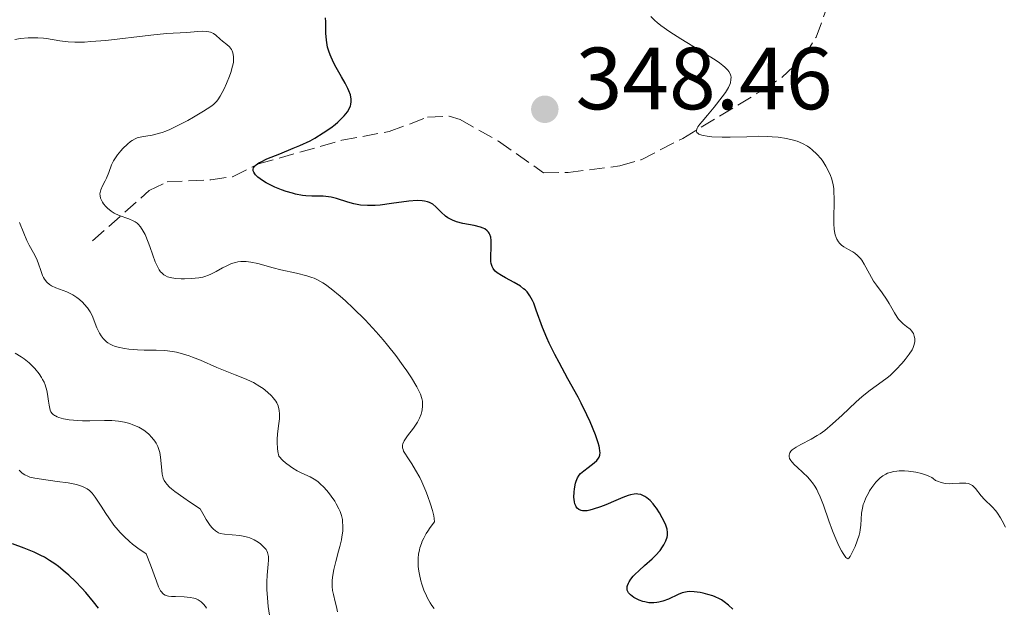
# Model space of a CAD drawing. Units: metres. Extents: x 629065 to 632549, y 4667158 to 4669535.
# Drawn here: x 629712 to 629824, y 4667542 to 4667608 of the extents above; entities that cross this region are included whole.
import ezdxf

# ---------------------------------------------------------------- set-up
doc = ezdxf.new("R2010")
doc.units = ezdxf.units.M
doc.header["$MEASUREMENT"] = 0
doc.linetypes.add('DGN Style 3', pattern=[2.435891, 1.739922, -0.695969])
for name, color, linetype, lineweight in [('Barranco lineal', 142, 'DGN Style 3', 13), ('Cota de punto acotado terreno', 7, 'Continuous', 0), ('Curva de nivel directora', 30, 'Continuous', 30), ('Curva de nivel intermedia', 30, 'Continuous', 0), ('Punto acotado terreno (símbolo)', 7, 'Continuous', 0), ('Sifón símbolo', 7, 'Continuous', 0)]:
    doc.layers.add(name, color=color, linetype=linetype, lineweight=lineweight)
doc.styles.add('Style-Arial', font='arial.ttf')

# ---------------------------------------------------------------- blocks, each defined once
blk = doc.blocks.new('5PATER')
at = {"layer": 'Sifón símbolo', "linetype": 'Continuous', "lineweight": 0}
h = blk.add_hatch(color=51, dxfattribs=at)
edge = h.paths.add_edge_path()
edge.add_ellipse((0, 0), major_axis=(-0.11, -0.111), ratio=0.999422, start_angle=0, end_angle=360)

msp = doc.modelspace()

# ---------------------------------------------------------------- linework, layer by layer
at = {"layer": 'Barranco lineal', "color": 142, "linetype": 'DGN Style 3', "lineweight": 13}
msp.add_polyline3d([(629720.72, 4667583.38, 356.38), (629727.15, 4667589.1, 352.66), (629729.16, 4667590.06, 351.73), (629734.15, 4667590.29, 350.28), (629736.61, 4667590.66, 349.76), (629739.53, 4667592.11, 349.68), (629749, 4667594.79, 347.69), (629754.39, 4667595.78, 347.44), (629758.72, 4667597.41, 347.44), (629761.19, 4667597.54, 346.9), (629762.45, 4667597.16, 346.69), (629766.8, 4667594.68, 346.69), (629771.88, 4667591.11, 346.69), (629774.68, 4667591.15, 345.95), (629780.57, 4667591.88, 345.95), (629782.97, 4667592.58, 345.95), (629787.71, 4667595.01, 345.79), (629796.89, 4667600.57, 344.24), (629798.97, 4667601.94, 344.02), (629801.51, 4667604.36, 343.71), (629802.82, 4667606.51, 343.46), (629805.34, 4667613.3, 342.99), (629808.94, 4667623.43, 341.31)], dxfattribs=at)
at = {"layer": 'Curva de nivel directora', "color": 30, "linetype": 'Continuous', "lineweight": 30, "flags": 128}
for points, elevation in [([(629765.9, 4667583.78), (629765.81, 4667584.08), (629765.72, 4667584.25), (629765.66, 4667584.35), (629765.51, 4667584.52), (629765.23, 4667584.73), (629765.06, 4667584.82), (629764.73, 4667584.94), (629764.03, 4667585.11), (629762.72, 4667585.36), (629762.01, 4667585.55), (629761.55, 4667585.72), (629761.33, 4667585.82), (629761.03, 4667585.99), (629760.76, 4667586.19), (629760.28, 4667586.64), (629759.67, 4667587.25), (629759.33, 4667587.52), (629758.95, 4667587.73), (629758.73, 4667587.81), (629758.37, 4667587.89), (629758.11, 4667587.93), (629757.54, 4667587.94), (629756.6, 4667587.87), (629754.63, 4667587.6), (629753.37, 4667587.44), (629752.78, 4667587.4), (629751.92, 4667587.38), (629751.12, 4667587.43), (629750.74, 4667587.49), (629750.38, 4667587.56), (629749.68, 4667587.75), (629748.39, 4667588.18), (629747.78, 4667588.34), (629747.48, 4667588.38), (629746.87, 4667588.43), (629745.6, 4667588.45), (629744.9, 4667588.5), (629744.54, 4667588.54), (629743.76, 4667588.69), (629743.41, 4667588.78), (629742.7, 4667588.99), (629742.17, 4667589.17), (629741.39, 4667589.48), (629740.73, 4667589.8), (629740.43, 4667589.97), (629740.01, 4667590.23), (629739.48, 4667590.62), (629739.21, 4667590.87), (629739.11, 4667591), (629739, 4667591.18), (629738.95, 4667591.33), (629738.94, 4667591.52), (629738.99, 4667591.68), (629739.06, 4667591.79), (629739.27, 4667592), (629739.57, 4667592.22), (629739.83, 4667592.36), (629740.48, 4667592.68), (629741.95, 4667593.27), (629743.47, 4667593.88), (629744.25, 4667594.21), (629745.39, 4667594.74), (629745.92, 4667595.03), (629746.9, 4667595.62), (629747.75, 4667596.21), (629748.24, 4667596.6), (629748.54, 4667596.86), (629749.04, 4667597.33), (629749.27, 4667597.58), (629749.63, 4667598.03), (629749.87, 4667598.43), (629749.97, 4667598.69), (629750.01, 4667598.85), (629750.06, 4667599.18), (629750.05, 4667599.51), (629750.03, 4667599.68), (629749.97, 4667599.96), (629749.81, 4667600.42), (629749.69, 4667600.68), (629749.38, 4667601.28), (629748.98, 4667601.98), (629748.36, 4667603.05), (629748.06, 4667603.62), (629747.67, 4667604.49), (629747.51, 4667604.92), (629747.39, 4667605.35), (629747.33, 4667605.63), (629747.25, 4667606.17), (629747.19, 4667606.94), (629747.18, 4667608.24), (629747.16, 4667608.7)], 350), ([(629782.27, 4667545.51), (629782.74, 4667545.96), (629783.36, 4667546.5), (629784.22, 4667547.26), (629784.62, 4667547.64), (629785.12, 4667548.23), (629785.39, 4667548.62), (629785.55, 4667548.86), (629785.79, 4667549.32), (629785.94, 4667549.73), (629785.98, 4667549.94), (629785.98, 4667550.26), (629785.91, 4667550.64), (629785.84, 4667550.86), (629785.72, 4667551.19), (629785.37, 4667551.92), (629785.05, 4667552.48), (629784.7, 4667553.02), (629784.52, 4667553.27), (629784.34, 4667553.5), (629783.98, 4667553.88), (629783.62, 4667554.19), (629783.38, 4667554.34), (629783.23, 4667554.43), (629782.92, 4667554.56), (629782.61, 4667554.63), (629782.46, 4667554.64), (629782.2, 4667554.63), (629781.76, 4667554.55), (629781.5, 4667554.47), (629780.88, 4667554.24), (629780.11, 4667553.91), (629778.95, 4667553.42), (629778.36, 4667553.18), (629777.53, 4667552.9), (629777.16, 4667552.8), (629776.83, 4667552.74), (629776.64, 4667552.72), (629776.3, 4667552.73), (629776.15, 4667552.76), (629775.91, 4667552.87), (629775.71, 4667553.03), (629775.61, 4667553.17), (629775.55, 4667553.28), (629775.46, 4667553.52), (629775.41, 4667553.75), (629775.35, 4667554.27), (629775.36, 4667554.83), (629775.4, 4667555.21), (629775.53, 4667555.88), (629775.6, 4667556.1), (629775.75, 4667556.47), (629775.94, 4667556.77), (629776.09, 4667556.95), (629776.46, 4667557.28), (629776.96, 4667557.65), (629777.64, 4667558.17), (629777.93, 4667558.44), (629778.13, 4667558.69), (629778.21, 4667558.82), (629778.28, 4667559.05), (629778.31, 4667559.33), (629778.3, 4667559.49), (629778.25, 4667559.87), (629778.2, 4667560.08), (629778.1, 4667560.45), (629777.79, 4667561.34), (629777.19, 4667562.81), (629776.81, 4667563.63), (629776.16, 4667564.95), (629775.81, 4667565.63), (629774.67, 4667567.71), (629773.66, 4667569.56), (629773.18, 4667570.46), (629772.53, 4667571.76), (629772.26, 4667572.38), (629771.78, 4667573.55), (629771.07, 4667575.52), (629770.78, 4667576.29), (629770.63, 4667576.61), (629770.34, 4667577.15), (629770.03, 4667577.57), (629769.81, 4667577.8), (629769.64, 4667577.94), (629769.29, 4667578.21), (629768.58, 4667578.64), (629767.58, 4667579.18), (629767.12, 4667579.43), (629766.62, 4667579.75), (629766.42, 4667579.92), (629766.25, 4667580.11), (629766.18, 4667580.22), (629766.06, 4667580.45), (629766.02, 4667580.57), (629765.97, 4667580.79), (629765.93, 4667581.02), (629765.91, 4667581.55), (629765.96, 4667582.68), (629765.96, 4667583.19), (629765.95, 4667583.41), (629765.9, 4667583.78)], 350), ([(629721.39, 4667541.66), (629720.81, 4667542.41), (629719.95, 4667543.44), (629719.49, 4667543.95), (629718.77, 4667544.7), (629718.01, 4667545.42), (629717.62, 4667545.76), (629716.83, 4667546.4), (629716.43, 4667546.7), (629715.84, 4667547.1), (629715.24, 4667547.46), (629714.85, 4667547.67), (629714.07, 4667548.04), (629712.96, 4667548.48), (629711.62, 4667548.96)], 375), ([(629793.38, 4667541.54), (629792.9, 4667542.01), (629792.41, 4667542.4), (629792.08, 4667542.61), (629791.85, 4667542.73), (629791.38, 4667542.95), (629791.11, 4667543.06), (629790.56, 4667543.24), (629790.01, 4667543.38), (629789.66, 4667543.45), (629789.01, 4667543.54), (629788.46, 4667543.56), (629788.21, 4667543.54), (629787.83, 4667543.46), (629787.62, 4667543.4), (629787.18, 4667543.22), (629786.08, 4667542.71), (629785.44, 4667542.46), (629784.99, 4667542.34), (629784.77, 4667542.3), (629784.42, 4667542.26), (629784.07, 4667542.27), (629783.84, 4667542.29), (629783.39, 4667542.38), (629783.17, 4667542.44), (629782.76, 4667542.59), (629782.38, 4667542.77), (629782.15, 4667542.9), (629781.78, 4667543.18), (629781.63, 4667543.33), (629781.55, 4667543.43), (629781.43, 4667543.63), (629781.4, 4667543.73), (629781.37, 4667543.92), (629781.38, 4667544.12), (629781.41, 4667544.25), (629781.52, 4667544.51), (629781.6, 4667544.66), (629781.81, 4667544.97), (629782.07, 4667545.29), (629782.27, 4667545.51)], 350)]:
    msp.add_lwpolyline(points, dxfattribs=dict(at, elevation=elevation))
at = {"layer": 'Curva de nivel intermedia', "color": 30, "linetype": 'Continuous', "lineweight": 0, "flags": 128}
for points, elevation in [([(629812.04, 4667574.71), (629811.74, 4667575.19), (629811.13, 4667576.25), (629810.82, 4667576.77), (629810.33, 4667577.46), (629809.67, 4667578.33), (629809.34, 4667578.81), (629808.89, 4667579.62), (629808.3, 4667580.71), (629808.01, 4667581.17), (629807.86, 4667581.37), (629807.54, 4667581.7), (629807.22, 4667581.97), (629806.99, 4667582.13), (629806.5, 4667582.41), (629805.97, 4667582.7), (629805.71, 4667582.89), (629805.47, 4667583.12), (629805.37, 4667583.25), (629805.17, 4667583.57), (629805.09, 4667583.75), (629804.99, 4667584.07), (629804.92, 4667584.43), (629804.89, 4667584.7), (629804.86, 4667585.29), (629804.86, 4667586.24), (629804.89, 4667587.55), (629804.9, 4667588.17), (629804.86, 4667588.93), (629804.83, 4667589.28), (629804.75, 4667589.78), (629804.58, 4667590.48), (629804.46, 4667590.81), (629804.18, 4667591.45), (629803.95, 4667591.87), (629803.59, 4667592.42), (629803.39, 4667592.68), (629802.91, 4667593.23), (629802.39, 4667593.72), (629802.12, 4667593.93), (629801.84, 4667594.12), (629801.27, 4667594.44), (629800.68, 4667594.69), (629800.28, 4667594.81), (629799.46, 4667595.01), (629798.51, 4667595.15), (629797.83, 4667595.2), (629797.35, 4667595.22), (629796.31, 4667595.24), (629794.98, 4667595.2), (629793.09, 4667595.15), (629792.16, 4667595.15), (629790.99, 4667595.19), (629790.48, 4667595.24), (629790.04, 4667595.32), (629789.85, 4667595.37), (629789.54, 4667595.49), (629789.43, 4667595.56), (629789.31, 4667595.68), (629789.26, 4667595.83), (629789.26, 4667595.94), (629789.34, 4667596.18), (629789.42, 4667596.32), (629789.62, 4667596.61), (629789.89, 4667596.93), (629790.52, 4667597.65), (629791.27, 4667598.54), (629792.18, 4667599.71), (629792.53, 4667600.21), (629792.89, 4667600.8), (629793.04, 4667601.11), (629793.1, 4667601.3), (629793.17, 4667601.68), (629793.18, 4667601.94), (629793.16, 4667602.09), (629793.08, 4667602.32), (629792.92, 4667602.6), (629792.8, 4667602.75), (629792.47, 4667603.08), (629792.25, 4667603.27), (629791.86, 4667603.57), (629791.38, 4667603.91), (629790.19, 4667604.66), (629787.48, 4667606.3), (629786.23, 4667607.09), (629785.21, 4667607.82), (629784.78, 4667608.16), (629784.53, 4667608.38), (629784.08, 4667608.83)], 345), ([(629726.67, 4667584.11), (629726.47, 4667584.48), (629726.15, 4667584.97), (629725.9, 4667585.25), (629725.77, 4667585.37), (629725.56, 4667585.53), (629725.33, 4667585.66), (629724.83, 4667585.88), (629723.73, 4667586.26), (629723.18, 4667586.52), (629722.82, 4667586.74), (629722.4, 4667587.09), (629722.2, 4667587.28), (629721.95, 4667587.59), (629721.85, 4667587.75), (629721.68, 4667588.07), (629721.62, 4667588.23), (629721.56, 4667588.48), (629721.55, 4667588.71), (629721.57, 4667588.87), (629721.64, 4667589.17), (629721.82, 4667589.62), (629722.13, 4667590.2), (629722.28, 4667590.48), (629722.54, 4667591.12), (629722.86, 4667591.99), (629723.08, 4667592.44), (629723.22, 4667592.67), (629723.54, 4667593.14), (629723.91, 4667593.58), (629724.16, 4667593.87), (629724.67, 4667594.36), (629725.03, 4667594.65), (629725.21, 4667594.76), (629725.56, 4667594.96), (629725.79, 4667595.06), (629726.31, 4667595.2), (629726.75, 4667595.26), (629727.46, 4667595.37), (629727.88, 4667595.47), (629728.61, 4667595.68), (629729.03, 4667595.84), (629729.49, 4667596.03), (629730.48, 4667596.5), (629731.51, 4667597.04), (629732.17, 4667597.41), (629733.32, 4667598.08), (629734.12, 4667598.61), (629734.42, 4667598.84), (629734.77, 4667599.18), (629734.92, 4667599.37), (629735.2, 4667599.79), (629735.63, 4667600.62), (629735.91, 4667601.24), (629736.25, 4667602.08), (629736.39, 4667602.47), (629736.61, 4667603.22), (629736.69, 4667603.63), (629736.72, 4667603.88), (629736.72, 4667604.31), (629736.65, 4667604.72), (629736.56, 4667604.96), (629736.47, 4667605.11), (629736.26, 4667605.39), (629735.94, 4667605.67), (629735.44, 4667606.05), (629735.19, 4667606.26), (629734.71, 4667606.71), (629734.43, 4667606.91), (629734.1, 4667607.06), (629733.91, 4667607.11), (629733.69, 4667607.15), (629733.2, 4667607.17), (629732.65, 4667607.14), (629731.84, 4667607.07), (629731.42, 4667607.04), (629729.11, 4667606.91), (629727.32, 4667606.74), (629722.22, 4667606.13), (629720.53, 4667605.99), (629719.78, 4667605.94), (629719.09, 4667605.93), (629718.68, 4667605.94), (629717.94, 4667605.97), (629717, 4667606.08), (629715.5, 4667606.33), (629715.16, 4667606.38), (629714.49, 4667606.43), (629713.82, 4667606.44), (629713.39, 4667606.42), (629712.53, 4667606.34), (629711.89, 4667606.22)], 355), ([(629724.83, 4667571.08), (629724.33, 4667571.14), (629723.63, 4667571.29), (629723.2, 4667571.42), (629723, 4667571.5), (629722.71, 4667571.64), (629722.46, 4667571.79), (629722.31, 4667571.91), (629722.03, 4667572.16), (629721.91, 4667572.3), (629721.69, 4667572.58), (629721.5, 4667572.89), (629721.2, 4667573.51), (629720.65, 4667574.89), (629720.42, 4667575.33), (629720.28, 4667575.55), (629720.13, 4667575.77), (629719.77, 4667576.2), (629719.59, 4667576.38), (629719.22, 4667576.72), (629718.93, 4667576.95), (629718.48, 4667577.25), (629718.25, 4667577.37), (629717.8, 4667577.57), (629716.94, 4667577.88), (629716.54, 4667578.03), (629716.05, 4667578.28), (629715.83, 4667578.43), (629715.52, 4667578.7), (629715.26, 4667579.03), (629715.14, 4667579.22), (629715.04, 4667579.43), (629714.86, 4667579.89), (629714.53, 4667580.88), (629714.35, 4667581.36), (629714.01, 4667582.02), (629713.5, 4667582.9), (629713.25, 4667583.4), (629712.9, 4667584.25), (629712.42, 4667585.44)], 360), ([(629757.65, 4667547.04), (629757.66, 4667547.35), (629757.71, 4667547.82), (629757.8, 4667548.29), (629757.87, 4667548.53), (629758.03, 4667549.01), (629758.13, 4667549.26), (629758.31, 4667549.63), (629758.59, 4667550.15), (629758.76, 4667550.42), (629759.04, 4667550.84), (629759.52, 4667551.49), (629759.48, 4667551.86), (629759.43, 4667552.14), (629759.28, 4667552.77), (629759.08, 4667553.47), (629758.74, 4667554.46), (629758.55, 4667554.95), (629758.09, 4667556.02), (629757.85, 4667556.5), (629757.37, 4667557.35), (629756.93, 4667558.07), (629756.41, 4667558.84), (629756.22, 4667559.16), (629756.02, 4667559.51), (629755.96, 4667559.67), (629755.9, 4667559.89), (629755.89, 4667559.99), (629755.9, 4667560.19), (629755.93, 4667560.34), (629756.08, 4667560.66), (629756.47, 4667561.22), (629757.13, 4667562.09), (629757.44, 4667562.55), (629757.58, 4667562.78), (629757.81, 4667563.24), (629757.99, 4667563.7), (629758.07, 4667564), (629758.11, 4667564.2), (629758.16, 4667564.59), (629758.16, 4667564.98), (629758.14, 4667565.17), (629758.08, 4667565.47), (629757.93, 4667565.95), (629757.82, 4667566.21), (629757.52, 4667566.79), (629756.9, 4667567.83), (629756.37, 4667568.62), (629755.98, 4667569.18), (629755.13, 4667570.34), (629754.19, 4667571.54), (629753.69, 4667572.14), (629752.9, 4667573.06), (629751.64, 4667574.42), (629750.29, 4667575.75), (629749.4, 4667576.57), (629748.83, 4667577.08), (629747.79, 4667577.93), (629747.13, 4667578.42), (629746.83, 4667578.62), (629746.25, 4667578.95), (629745.87, 4667579.12), (629745.6, 4667579.23), (629745.02, 4667579.41), (629743.85, 4667579.7), (629742.09, 4667580.1), (629741.19, 4667580.32), (629739.48, 4667580.79), (629738.68, 4667580.96), (629738.16, 4667581.03), (629737.91, 4667581.04), (629737.54, 4667581.03), (629737.18, 4667580.98), (629736.95, 4667580.93), (629736.49, 4667580.79), (629735.86, 4667580.51), (629735.46, 4667580.31), (629734.75, 4667579.9), (629734.15, 4667579.59), (629733.87, 4667579.46), (629733.46, 4667579.32), (629733.24, 4667579.26), (629732.77, 4667579.17), (629731.94, 4667579.09), (629731.14, 4667579.06), (629730.75, 4667579.07), (629730.18, 4667579.11), (629729.72, 4667579.17), (629729.51, 4667579.21), (629729.21, 4667579.3), (629728.94, 4667579.44), (629728.81, 4667579.53), (629728.56, 4667579.74), (629728.44, 4667579.87), (629728.28, 4667580.1), (629728.12, 4667580.37), (629727.82, 4667581.01), (629727.55, 4667581.74), (629727.2, 4667582.75), (629727.03, 4667583.24), (629726.67, 4667584.11)], 355), ([(629816.92, 4667555.96), (629816.71, 4667556.04), (629816.4, 4667556.18), (629816.1, 4667556.38), (629815.95, 4667556.49), (629815.61, 4667556.67), (629815.35, 4667556.78), (629814.78, 4667556.96), (629814.16, 4667557.11), (629813.3, 4667557.23), (629812.88, 4667557.26), (629812.27, 4667557.26), (629811.99, 4667557.24), (629811.61, 4667557.19), (629811.37, 4667557.13), (629810.95, 4667556.98), (629810.76, 4667556.9), (629810.42, 4667556.69), (629810.12, 4667556.46), (629809.94, 4667556.3), (629809.62, 4667555.96), (629809.17, 4667555.37), (629808.91, 4667554.98), (629808.76, 4667554.72), (629808.49, 4667554.2), (629808.28, 4667553.68), (629808.19, 4667553.43), (629808.09, 4667553.04), (629807.99, 4667552.44), (629807.91, 4667551.1), (629807.84, 4667550.56), (629807.78, 4667550.27), (629807.7, 4667549.96), (629807.49, 4667549.32), (629807.25, 4667548.69), (629807.09, 4667548.3), (629806.79, 4667547.68), (629806.7, 4667547.53), (629806.55, 4667547.33), (629806.44, 4667547.27), (629806.21, 4667547.44), (629805.91, 4667547.87), (629805.73, 4667548.17), (629805.42, 4667548.76), (629804.95, 4667549.8), (629804.69, 4667550.45), (629804.28, 4667551.6), (629803.67, 4667553.38), (629803.31, 4667554.3), (629803.04, 4667554.88), (629802.9, 4667555.15), (629802.67, 4667555.54), (629802.42, 4667555.91), (629802.25, 4667556.13), (629801.89, 4667556.54), (629801.34, 4667557.07), (629800.67, 4667557.67), (629800.38, 4667557.94), (629800.07, 4667558.27), (629799.95, 4667558.43), (629799.83, 4667558.67), (629799.76, 4667558.89), (629799.76, 4667559), (629799.8, 4667559.22), (629799.85, 4667559.32), (629799.97, 4667559.48), (629800.13, 4667559.64), (629800.56, 4667559.96), (629801.09, 4667560.27), (629802.26, 4667560.87), (629802.96, 4667561.26), (629803.29, 4667561.47), (629803.81, 4667561.85), (629804.7, 4667562.59), (629805.78, 4667563.59), (629807.33, 4667565.06), (629808.05, 4667565.7), (629808.97, 4667566.44), (629810.34, 4667567.39), (629810.88, 4667567.81), (629811.22, 4667568.09), (629811.89, 4667568.74), (629812.61, 4667569.49), (629812.95, 4667569.89), (629813.41, 4667570.49), (629813.72, 4667571.01), (629813.83, 4667571.26), (629813.96, 4667571.61), (629814.03, 4667571.95), (629814.04, 4667572.11), (629814.04, 4667572.27), (629813.98, 4667572.57), (629813.87, 4667572.85), (629813.77, 4667573.02), (629813.69, 4667573.13), (629813.5, 4667573.34), (629813.11, 4667573.65), (629812.71, 4667573.97), (629812.51, 4667574.16), (629812.19, 4667574.5), (629812.04, 4667574.71)], 345), ([(629748.51, 4667541.27), (629748.41, 4667541.82), (629748.26, 4667542.4), (629748.05, 4667543.22), (629747.96, 4667543.67), (629747.91, 4667544.14), (629747.89, 4667544.39), (629747.9, 4667544.78), (629747.94, 4667545.2), (629748.09, 4667546.07), (629748.31, 4667546.97), (629748.64, 4667548.14), (629748.79, 4667548.68), (629748.96, 4667549.43), (629749.02, 4667549.77), (629749.1, 4667550.4), (629749.12, 4667550.78), (629749.12, 4667551.02), (629749.09, 4667551.48), (629749.06, 4667551.73), (629748.95, 4667552.2), (629748.8, 4667552.65), (629748.67, 4667552.94), (629748.37, 4667553.52), (629748.19, 4667553.81), (629747.8, 4667554.39), (629747.49, 4667554.8), (629746.98, 4667555.38), (629746.51, 4667555.83), (629746.26, 4667556.04), (629745.85, 4667556.32), (629745.39, 4667556.59), (629745.14, 4667556.71), (629744.37, 4667557.05), (629743.93, 4667557.27), (629743.44, 4667557.57), (629743.18, 4667557.74), (629742.62, 4667558.18), (629742.32, 4667558.45), (629741.84, 4667558.92), (629741.73, 4667559.45), (629741.69, 4667559.8), (629741.66, 4667560.48), (629741.66, 4667560.81), (629741.71, 4667561.46), (629741.86, 4667562.64), (629741.92, 4667563.15), (629741.94, 4667563.5), (629741.93, 4667563.72), (629741.9, 4667564.12), (629741.86, 4667564.31), (629741.76, 4667564.65), (629741.62, 4667564.97), (629741.5, 4667565.17), (629741.21, 4667565.55), (629741.02, 4667565.77), (629740.57, 4667566.19), (629740.07, 4667566.6), (629739.71, 4667566.85), (629738.97, 4667567.28), (629738.7, 4667567.42), (629738.14, 4667567.67), (629736.88, 4667568.16), (629736.13, 4667568.45), (629734.83, 4667569.01), (629732.95, 4667569.82), (629732.07, 4667570.18), (629731.66, 4667570.32), (629730.91, 4667570.56), (629730.22, 4667570.73), (629729.79, 4667570.81), (629728.93, 4667570.91), (629727.94, 4667570.95), (629726.55, 4667570.98), (629725.82, 4667571), (629724.83, 4667571.08)], 360), ([(629740.66, 4667547.7), (629740.57, 4667548.01), (629740.48, 4667548.2), (629740.4, 4667548.32), (629740.2, 4667548.57), (629739.77, 4667548.96), (629739.51, 4667549.15), (629739.07, 4667549.42), (629738.56, 4667549.64), (629738.29, 4667549.74), (629738, 4667549.81), (629737.41, 4667549.91), (629735.67, 4667550.07), (629735.21, 4667550.15), (629734.99, 4667550.23), (629734.76, 4667550.36), (629734.65, 4667550.44), (629734.4, 4667550.66), (629734.27, 4667550.8), (629734.07, 4667551.06), (629733.61, 4667551.73), (629733.36, 4667552.17), (629732.93, 4667552.96), (629731.73, 4667553.73), (629731.07, 4667554.18), (629730.05, 4667554.92), (629729.67, 4667555.23), (629729.46, 4667555.42), (629729.13, 4667555.75), (629729.01, 4667555.9), (629728.83, 4667556.18), (629728.71, 4667556.42), (629728.67, 4667556.58), (629728.61, 4667556.88), (629728.53, 4667557.7), (629728.42, 4667558.82), (629728.33, 4667559.34), (629728.27, 4667559.58), (629728.11, 4667560.01), (629727.92, 4667560.4), (629727.77, 4667560.63), (629727.44, 4667561.06), (629727.08, 4667561.44), (629726.88, 4667561.62), (629726.54, 4667561.87), (629726.16, 4667562.11), (629725.95, 4667562.22), (629725.3, 4667562.5), (629724.93, 4667562.63), (629724.32, 4667562.79), (629723.64, 4667562.9), (629723.28, 4667562.94), (629722.89, 4667562.96), (629722.08, 4667562.98), (629720.39, 4667562.95), (629719.56, 4667562.95), (629719.03, 4667562.97), (629718.07, 4667563.06), (629717.43, 4667563.17), (629716.9, 4667563.31), (629716.68, 4667563.4), (629716.49, 4667563.49), (629716.38, 4667563.55), (629716.19, 4667563.7), (629716.12, 4667563.78), (629715.99, 4667563.96), (629715.9, 4667564.17), (629715.85, 4667564.33), (629715.77, 4667564.7), (629715.71, 4667565.19), (629715.6, 4667565.96), (629715.52, 4667566.37), (629715.33, 4667567.01), (629715.2, 4667567.33), (629715.04, 4667567.65), (629714.92, 4667567.86), (629714.64, 4667568.28), (629714.15, 4667568.89), (629713.77, 4667569.27), (629713.51, 4667569.52), (629712.94, 4667569.97), (629712.61, 4667570.21), (629711.93, 4667570.64)], 365), ([(629723.86, 4667550.25), (629723.6, 4667550.54), (629723.13, 4667551.11), (629722.55, 4667551.91), (629722.22, 4667552.41), (629721.68, 4667553.27), (629721.02, 4667554.29), (629720.68, 4667554.71), (629720.48, 4667554.91), (629720.35, 4667555.03), (629720.08, 4667555.21), (629719.63, 4667555.45), (629719.36, 4667555.56), (629718.87, 4667555.71), (629717.93, 4667555.9), (629716.69, 4667556.07), (629714.93, 4667556.3), (629714.16, 4667556.42), (629713.6, 4667556.56), (629713.35, 4667556.64), (629713.03, 4667556.8), (629712.73, 4667557), (629712.59, 4667557.13), (629712.39, 4667557.35)], 370), ([(629824.33, 4667550.85), (629823.96, 4667551.57), (629823.76, 4667551.94), (629823.41, 4667552.47), (629823.22, 4667552.71), (629822.8, 4667553.17), (629821.94, 4667554.01), (629821.56, 4667554.43), (629820.93, 4667555.27), (629820.7, 4667555.5), (629820.57, 4667555.6), (629820.28, 4667555.76), (629820.11, 4667555.82), (629819.82, 4667555.87), (629819.6, 4667555.88), (629819.11, 4667555.85), (629818.36, 4667555.81), (629817.96, 4667555.8), (629817.54, 4667555.83), (629817.34, 4667555.86), (629816.92, 4667555.96)], 345), ([(629733.64, 4667541.69), (629733.52, 4667541.86), (629733.29, 4667542.14), (629733.05, 4667542.38), (629732.92, 4667542.48), (629732.71, 4667542.61), (629732.38, 4667542.76), (629732.2, 4667542.82), (629731.79, 4667542.9), (629731.09, 4667542.96), (629730.11, 4667542.98), (629729.67, 4667543), (629729.33, 4667543.03), (629729.17, 4667543.07), (629728.96, 4667543.14), (629728.77, 4667543.26), (629728.68, 4667543.33), (629728.52, 4667543.53), (629728.44, 4667543.65), (629728.32, 4667543.86), (629728.21, 4667544.11), (629727.96, 4667544.75), (629727.29, 4667546.6), (629726.78, 4667547.85), (629725.83, 4667548.49), (629725.26, 4667548.93), (629724.91, 4667549.23), (629724.28, 4667549.81), (629723.86, 4667550.25)], 370), ([(629740.9, 4667540.15), (629740.66, 4667541.86), (629740.56, 4667542.83), (629740.49, 4667543.79), (629740.48, 4667544.24), (629740.48, 4667544.67), (629740.52, 4667545.43), (629740.64, 4667546.66), (629740.68, 4667547.14), (629740.68, 4667547.53), (629740.66, 4667547.7)], 365), ([(629759.47, 4667541.63), (629759.22, 4667541.96), (629759.01, 4667542.29), (629758.73, 4667542.79), (629758.6, 4667543.06), (629758.32, 4667543.72), (629758.08, 4667544.41), (629757.97, 4667544.77), (629757.8, 4667545.5), (629757.74, 4667545.86), (629757.67, 4667546.41), (629757.65, 4667547.04)], 355)]:
    msp.add_lwpolyline(points, dxfattribs=dict(at, elevation=elevation))

# ---------------------------------------------------------------- block references
at = {"layer": 'Punto acotado terreno (símbolo)', "color": 7, "linetype": 'Continuous', "lineweight": 0, "xscale": 10, "yscale": 10, "zscale": 10}
msp.add_blockref('5PATER', (629772.04, 4667598.31, 348.46), dxfattribs=at)

# ---------------------------------------------------------------- texts
at = {"layer": 'Cota de punto acotado terreno', "color": 7, "linetype": 'Continuous', "lineweight": 0, "style": 'Style-Arial'}
msp.add_text('348.46', height=7, dxfattribs=at).set_placement((629775.54, 4667598.31, 348.46))

doc.saveas('drawing.dxf')
